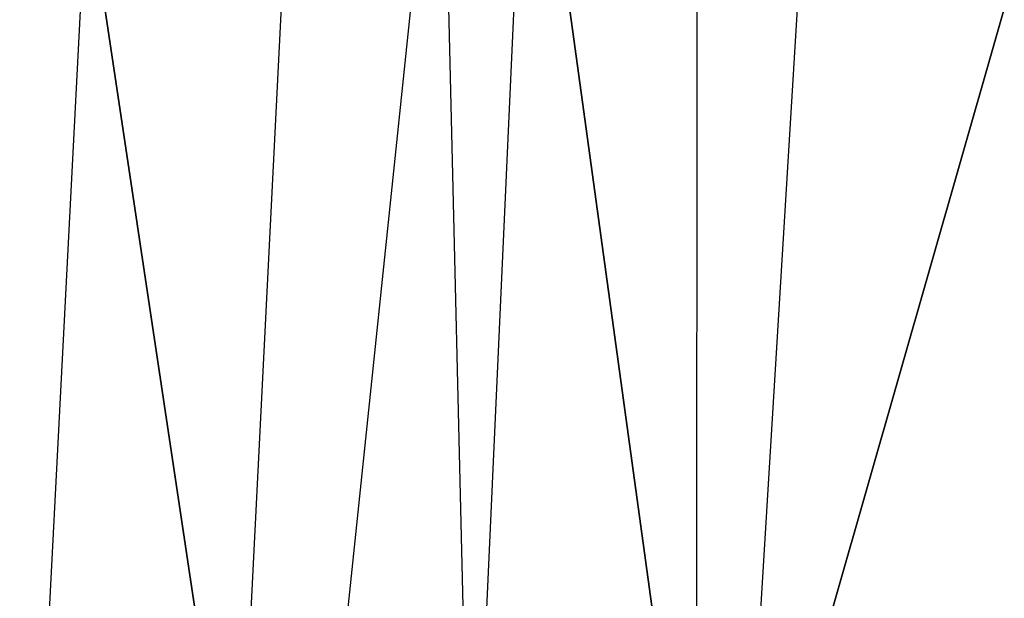
# Model space of a CAD drawing. Extents: x -900 to 900, y -383 to 418.
# Drawn here: x -140 to -128, y 342 to 349 of the extents above; entities that cross this region are included whole.
import ezdxf

# ---------------------------------------------------------------- set-up
doc = ezdxf.new("R2010")
doc.units = 0
doc.header["$MEASUREMENT"] = 0
doc.layers.get('0').update_dxf_attribs({"linetype": 'CONTINUOUS'})

msp = doc.modelspace()

# ---------------------------------------------------------------- linework, layer by layer
for points in [[(211.383, 389.955, 2), (-210, 390, 2), (-225, 321.649, 2)], [(218.917, 387.184, 2), (213.276, 389.741, 2), (-225, 321.649, 2)], [(223.445, 381.979, 2), (218.917, 387.184, 2), (-225, 321.649, 2)], [(224.466, 379.143, 2), (223.324, 381.889, 2), (-225, 321.649, 2)], [(194.695, 379.546, -48.477), (-194.695, 379.546, -48.477), (-193.58, 322.267, -50.477)], [(-193.58, 322.267, -50.477), (193.58, 322.267, -50.477), (194.695, 379.546, -48.477)], [(225.119, 375.06, 2), (224.421, 379.127, 2), (-225, 321.649, 2)], [(122.411, 349.542, -20.154), (121.753, 346.831, -19.991), (-176.116, 375.989, -19.914)], [(-176, 375.963, -20), (121.499, 345.065, -19.992), (-133.391, 357.411, -20)], [(225, 321.649, 2), (225, 375, 2), (-225, 321.649, 2)], [(121.499, 345.065, -19.992), (-131.651, 357.104, -20.244), (-133.391, 357.411, -20)], [(121.499, 345.065, -19.992), (-128.174, 356.021, -20), (-129.582, 356.498, -20.282)], [(121.499, 345.065, -19.992), (-127.153, 355.29, -20.323), (-128.174, 356.021, -20)], [(-131.772, 337.621, -20), (-134.545, 337.333, -20), (-133.846, 352.711, -20)], [(-131.772, 337.621, -20), (-133.846, 352.711, -20), (-131.767, 352.355, -20)], [(-134.545, 337.333, -20), (-136.453, 337.792, -20), (-134.909, 352.58, -20)], [(-137.428, 338.142, -20), (-139.272, 350.455, -20), (-136.722, 352.178, -20)], [(-131.22, 337.671, -20), (-130.359, 351.795, -20), (-127.739, 349.841, -20)], [(-137.428, 338.142, -20), (-139.806, 340.132, -20), (-139.272, 350.455, -20)], [(-128.395, 350.47, -20), (-128.411, 350.455, -65), (-126.007, 345.726, -65)], [(-128.395, 350.47, -20), (-126.007, 345.726, -65), (-126.139, 345.525, -20.001)], [(-127.275, 340.963, -20), (-131.22, 337.671, -20), (-127.739, 349.841, -20)], [(-130.485, 333.233, -20.635), (121.499, 345.065, -19.992), (-131.629, 332.842, -20.048)], [(121.466, 345, -19.999), (-176.09, 317.742, -19.969), (-132.761, 332.679, -20.036)], [(-176.09, 317.742, -19.969), (121.466, 345, -19.999), (121.735, 343.898, -21.169)], [(-131.615, 332.801, -20), (121.466, 345, -19.999), (-132.761, 332.679, -20.036)], [(-130.151, 333.138, -20.055), (-128.174, 333.979, -20), (121.466, 345, -19.999)], [(-128.174, 333.979, -20), (-126.347, 335.223, -20.106), (121.466, 345, -19.999)], [(-176.039, 317.733, -20.105), (121.62, 343.89, -20.261), (121.836, 342.765, -20.216)], [(-142.087, 340.348, -64.926), (-141.478, 343.051, -63.102), (-139.843, 340.175, -65)], [(-126.438, 342.865, -20), (-127.861, 340.126, -65), (-128.397, 340.223, -20.001)], [(-176.039, 317.733, -20.105), (121.836, 342.765, -20.216), (122.306, 341.414, -20.37)]]:
    msp.add_3dface(points)

doc.saveas('drawing.dxf')
